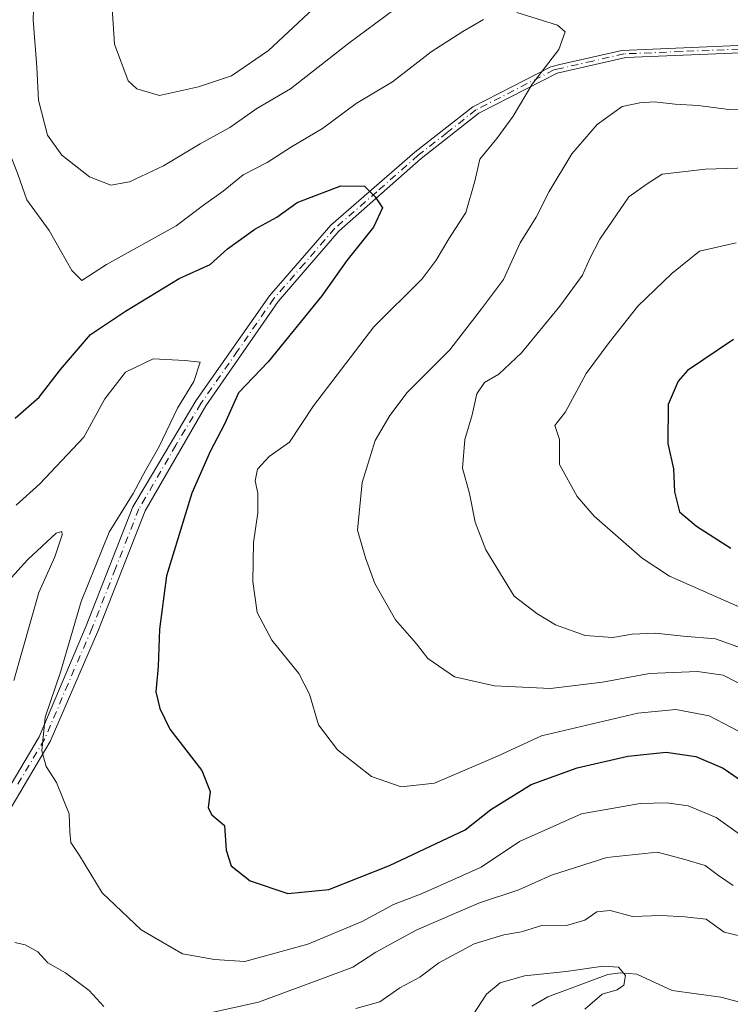
# Model space of a CAD drawing. Units: metres. Extents: x 630930 to 634413, y 4750500 to 4752879.
# Drawn here: x 632425 to 632555, y 4750953 to 4751132 of the extents above; entities that cross this region are included whole.
import ezdxf

# ---------------------------------------------------------------- set-up
doc = ezdxf.new("R2010")
doc.units = ezdxf.units.M
doc.header["$MEASUREMENT"] = 0
doc.linetypes.add('DGN Style 4', pattern=[2.6384748266838614, 1.318413404963828, -0.6592067024819142, 0.001648016756204785, -0.6592067024819142])
for name, color, linetype, lineweight in [('Camino Cxs', 7, 'Continuous', 0), ('Camino eje', 30, 'DGN Style 4', 13), ('Corriente natural lineal', 142, 'Continuous', 13), ('Curva de nivel maestra', 30, 'Continuous', 30), ('Curva de nivel normal', 30, 'Continuous', 0)]:
    doc.layers.add(name, color=color, linetype=linetype, lineweight=lineweight)

msp = doc.modelspace()

# ---------------------------------------------------------------- linework, layer by layer
at = {"layer": 'Camino Cxs', "color": 7, "linetype": 'Continuous', "lineweight": 0}
for points in [[(632369.5207000002, 4750957.656300001, 649.8203000000067), (632380.7550999997, 4750959.6951, 654.355899999995), (632392.8800999997, 4750964.050100001, 661.3218000000053), (632406.9200999998, 4750971.620100001, 666.8984999999957), (632418.3850999996, 4750984.600099999, 670.9722000000038), (632428.6401000004, 4751001.840100001, 678.2492000000057), (632437.1901000004, 4751022.040100001, 681.2112999999954), (632445.6601, 4751043.720100001, 681.0595999999932), (632448.0900999998, 4751047.800100001, 680.355899999995), (632457.1501000002, 4751062.9901, 684.176099999997), (632470.5900999998, 4751082.120100001, 682.146900000007), (632481.7701000003, 4751094.970100001, 682.2871000000014), (632497.0800999999, 4751108.280099999, 681.2909999999974), (632507.6401000004, 4751116.550100001, 685.7416999999987), (632521.8300999999, 4751123.8301, 691.550700000007), (632523.4700999996, 4751124.210100001, 692.299199999994), (632534.7701000003, 4751126.8101, 694.8650999999954), (632555.8651000002, 4751127.6851, 695.2835999999952)], [(632556.3400999998, 4751126.360099999, 696.1058000000048), (632535.4600999998, 4751125.540100001, 695.603099999993), (632522.9501, 4751122.6801, 693.3343000000023), (632508.7200999996, 4751115.380100001, 686.8874999999971), (632498.2301000003, 4751107.130100001, 682.4426999999996), (632483.2001, 4751093.870100001, 682.4499000000069), (632472.1700999998, 4751081.110099999, 683.5053999999947), (632458.9700999996, 4751062.0701, 684.75), (632447.9401000004, 4751043.0101, 682.8245000000024), (632439.4101, 4751021.290100001, 681.1061000000045), (632430.6101000002, 4751000.9901, 678.2871000000014), (632420.3300999999, 4750983.640100001, 671.7995999999986), (632408.7600999996, 4750970.700099999, 667.4689999999973), (632394.4401000004, 4750963.030099999, 661.2685999999958), (632381.7500999998, 4750958.4801, 653.7073999999993), (632369.7856999999, 4750955.969500001, 650.5644999999931)], [(632418.3850999996, 4750984.600099999, 670.9722000000038), (632428.6401000004, 4751001.840100001, 678.2492000000057), (632437.1901000004, 4751022.040100001, 681.2112999999954), (632445.6601, 4751043.720100001, 681.0595999999932), (632448.0900999998, 4751047.800100001, 680.355899999995), (632457.1501000002, 4751062.9901, 684.176099999997), (632470.5900999998, 4751082.120100001, 682.146900000007), (632481.7701000003, 4751094.970100001, 682.2871000000014), (632497.0800999999, 4751108.280099999, 681.2909999999974), (632507.6401000004, 4751116.550100001, 685.7416999999987), (632521.8300999999, 4751123.8301, 691.550700000007), (632523.4700999996, 4751124.210100001, 692.299199999994), (632534.7701000003, 4751126.8101, 694.8650999999954), (632555.8651000002, 4751127.6851, 695.2835999999952)], [(632556.3400999998, 4751126.360099999, 696.1058000000048), (632535.4600999998, 4751125.540100001, 695.603099999993), (632522.9501, 4751122.6801, 693.3343000000023), (632508.7200999996, 4751115.380100001, 686.8874999999971), (632498.2301000003, 4751107.130100001, 682.4426999999996), (632483.2001, 4751093.870100001, 682.4499000000069), (632472.1700999998, 4751081.110099999, 683.5053999999947), (632458.9700999996, 4751062.0701, 684.75), (632447.9401000004, 4751043.0101, 682.8245000000024), (632439.4101, 4751021.290100001, 681.1061000000045), (632430.6101000002, 4751000.9901, 678.2871000000014), (632420.3300999999, 4750983.640100001, 671.7995999999986)]]:
    msp.add_polyline3d(points, dxfattribs=at)
at = {"layer": 'Camino eje', "color": 30, "linetype": 'DGN Style 4', "lineweight": 13}
msp.add_polyline3d([(632556.1025, 4751127.022500001, 695.6361000000034), (632545.6051000003, 4751126.610099999, 690.8840999999958), (632535.1151000002, 4751126.175100001, 695.2259000000049), (632529.4650999998, 4751124.8751, 694.4511000000057), (632523.2100999998, 4751123.4451, 692.7979999999952), (632522.3901000004, 4751123.255100001, 692.5666000000056), (632508.1801000005, 4751115.965100001, 686.3107000000019), (632502.9351000005, 4751111.840100001, 681.7225000000036), (632497.6551000001, 4751107.7051, 681.4756000000052), (632490.1401000004, 4751101.075099999, 680.5820999999996), (632482.4851000002, 4751094.420100001, 682.0632000000041), (632476.9301000005, 4751088.005100001, 682.5289000000049), (632471.3800999997, 4751081.6151, 682.8469000000041), (632464.7801000001, 4751072.095100001, 685.1238000000012), (632458.0601000005, 4751062.530099999, 684.6848999999929), (632453.5301000001, 4751054.9351, 682.7948000000034), (632448.0151000004, 4751045.405099999, 681.531799999997), (632446.8000999996, 4751043.3651, 682.0469000000012), (632442.5351, 4751032.505100001, 680.6316999999982), (632438.3000999996, 4751021.665100001, 681.1646999999939), (632433.9001000002, 4751011.515100001, 678.7079999999987), (632429.6250999998, 4751001.415100001, 678.297900000005), (632424.4851000002, 4750992.7401, 675.7051000000065)], dxfattribs=at)
at = {"layer": 'Corriente natural lineal', "color": 142, "linetype": 'Continuous', "lineweight": 13}
msp.add_polyline3d([(632560.1368000006, 4750952.5178, 656.809699999998), (632552.7621999999, 4750954.439400001, 655.7173000000039), (632543.9066000005, 4750955.6689, 655.3343000000023), (632537.4792, 4750958.6195, 655.3729000000021), (632534.4546999997, 4750958.863, 655.571299999996), (632532.2006999999, 4750958.5525, 655.5666000000056), (632521.2699999996, 4750954.4748, 654.1045000000013), (632518.3591999998, 4750952.796700001, 653.5478000000003)], dxfattribs=at)
at = {"layer": 'Curva de nivel maestra', "color": 30, "linetype": 'Continuous', "lineweight": 30, "flags": 128}
for points, elevation in [([(632424.2400000002, 4751059.8301), (632428.6399999997, 4751063.6801), (632432.5, 4751068.700099999), (632438, 4751075.100099999), (632444.3700000001, 4751079.360099999), (632454.1200000001, 4751085.290100001), (632459.7699999996, 4751087.800100001), (632462.9500000002, 4751090.670100001), (632467.9199999999, 4751094.290100001), (632471.9100000003, 4751096.470100001), (632475.6500000004, 4751099.120100001), (632483.5499999998, 4751102.1601), (632487.9000000004, 4751102.110099999), (632489.8300000001, 4751100.120100001), (632491.1600000003, 4751098.1601), (632489.5, 4751094.600099999), (632484.6799999997, 4751088.5701), (632480.1399999997, 4751082.120100001), (632470.3600000005, 4751070.120100001), (632464.9199999999, 4751064.450099999), (632462.3799999999, 4751058.780099999), (632459.7699999996, 4751053.8101), (632456.4299999997, 4751046.210100001), (632451.8399999999, 4751031.120100001), (632450.5300000003, 4751021.450099999), (632450.2999999998, 4751014.6601), (632449.8799999999, 4751010.040100001), (632450.6200000001, 4751007.020099999), (632452.4500000002, 4751003.210100001), (632458.25, 4750995.7301), (632459.75, 4750991.890100001), (632459.4299999997, 4750988.940099999), (632460.0899999999, 4750987.6501), (632462.4000000004, 4750985.700099999), (632462.6699999999, 4750981.2301), (632463.6200000001, 4750978.350099999), (632467.0800000001, 4750975.640100001), (632473.9100000003, 4750973.3201), (632481.3600000005, 4750974.0701), (632492.4100000003, 4750978.390100001), (632506.2400000002, 4750984.880100001), (632510.9100000003, 4750988.620100001), (632518.2400000002, 4750993.140100001), (632526.5999999996, 4750996.220100001), (632535.8200000003, 4750998.340100001), (632542.8399999999, 4750999.0601), (632548.2100000001, 4750998.2601), (632553.2300000006, 4750996.1501), (632557.8600000005, 4750992.9101)], 675.0000000000001), ([(632555.0700000003, 4751074.200099999), (632546.6900000004, 4751068.5101), (632545, 4751066.5801), (632543.1799999997, 4751062.370100001), (632543.1200000001, 4751055.220100001), (632544.1799999997, 4751050.620100001), (632544.3399999999, 4751046.470100001), (632545.25, 4751042.780099999), (632548.3300000001, 4751040.210100001), (632554.5999999996, 4751036.1601)], 700)]:
    msp.add_lwpolyline(points, dxfattribs=dict(at, elevation=elevation))
at = {"layer": 'Curva de nivel normal', "color": 30, "linetype": 'Continuous', "lineweight": 0, "flags": 128}
for points, elevation in [([(632427.6900000004, 4751137.9), (632427.5199999996, 4751132.390000001), (632428.1900000004, 4751123.74), (632428.5300000003, 4751117.75), (632430.1399999997, 4751111.4), (632432.7400000002, 4751107.74), (632437.7999999998, 4751103.800000001), (632441.6600000003, 4751102.289999999), (632445.0999999996, 4751102.890000001), (632451.29, 4751105.77), (632457.9400000004, 4751109.789999999), (632463.3600000005, 4751112.77), (632468.2699999996, 4751116.220000001), (632474.3899999997, 4751119.810000001), (632485.0199999996, 4751128.119999999), (632494.8799999999, 4751135.380000001)], 685), ([(632509.5599999997, 4751132.449999999), (632505.7699999996, 4751130.220000001), (632500.0499999998, 4751126.550000001), (632493.0099999999, 4751121.07), (632486.3499999996, 4751117.130000001), (632480.2400000002, 4751112.59), (632474.5700000003, 4751109.27), (632470.1299999999, 4751106.42), (632465.79, 4751104.16), (632462.1299999999, 4751101.189999999), (632458.5700000003, 4751098.640000001), (632453.5700000003, 4751094.880000001), (632440.9100000003, 4751087.850000001), (632436.3899999997, 4751084.9), (632434.5499999998, 4751086.74), (632430.4500000002, 4751093.99), (632426.4100000003, 4751099.619999999), (632424.7400000002, 4751104.279999999), (632421.7400000002, 4751111.949999999), (632417.9500000002, 4751119.49), (632417.2300000006, 4751126.439999999), (632417.7999999998, 4751130.680000001), (632416.6500000004, 4751134.609999999)], 679.9999999999999), ([(632441.9400000004, 4751134.49), (632442.3799999999, 4751127.92), (632444.8499999996, 4751121.26), (632446.4299999997, 4751119.800000001), (632450.5499999998, 4751118.600000001), (632457.6799999997, 4751120.180000001), (632463.6399999997, 4751122.16), (632470.4199999999, 4751126.789999999), (632478.5499999998, 4751134.4)], 690), ([(632558.5700000003, 4751001.560000001), (632550.6699999999, 4751005.66), (632544.6200000001, 4751006.789999999), (632537.6900000004, 4751006.119999999), (632520.1299999999, 4751002.029999999), (632512.1399999997, 4750998.289999999), (632500.6399999997, 4750993.42), (632494.5499999998, 4750992.76), (632489.1600000003, 4750994.609999999), (632482.9699999997, 4750999.49), (632479.5, 4751004.029999999), (632477.8899999997, 4751009.619999999), (632475.9199999999, 4751013.369999999), (632470.9800000006, 4751019.430000001), (632468.3399999999, 4751024.470000001), (632467.5599999997, 4751030.109999999), (632467.6799999997, 4751037.230000001), (632468.4600000001, 4751042.609999999), (632468.4800000006, 4751046.189999999), (632467.9699999997, 4751048.449999999), (632468.3799999999, 4751050.550000001), (632470.54, 4751052.850000001), (632474.2300000006, 4751055.51), (632478.5800000001, 4751062.109999999), (632489.6100000005, 4751076.449999999), (632498.3600000005, 4751085.210000001), (632500.9100000003, 4751088.619999999), (632503.2599999999, 4751092.529999999), (632506.3399999999, 4751097.279999999), (632507.9900000002, 4751102.980000001), (632508.9100000003, 4751107.029999999), (632512.0099999999, 4751110.789999999), (632514.9400000004, 4751114.850000001), (632518.4500000002, 4751120.66), (632523.2699999996, 4751126.949999999), (632524.4199999999, 4751130.16), (632523.0099999999, 4751131.4), (632515.6399999997, 4751133.720000001)], 679.9999999999999), ([(632559.5, 4751116.130000001), (632554.2400000002, 4751116.02), (632548.6299999999, 4751116.789999999), (632544.4699999997, 4751116.99), (632540.6299999999, 4751117.449999999), (632538.04, 4751117.24), (632534.79, 4751116.619999999), (632530.29, 4751113.289999999), (632525.6699999999, 4751107.960000001), (632521.5099999999, 4751101.119999999), (632519.1600000003, 4751096.449999999), (632516.2599999999, 4751091.779999999), (632513.1799999997, 4751085.119999999), (632509.2000000002, 4751079.77), (632503.4299999997, 4751072.27), (632495.6600000003, 4751064.529999999), (632492.4900000002, 4751060.310000001), (632489.8300000001, 4751055.779999999), (632487.4500000002, 4751048.119999999), (632486.6200000001, 4751039.449999999), (632488.04, 4751034.449999999), (632489.75, 4751029.779999999), (632493.54, 4751023.119999999), (632497.3799999999, 4751018.779999999), (632499.4500000002, 4751016.09), (632504.2999999998, 4751012.779999999), (632511.5599999997, 4751011.100000001), (632521.7800000003, 4751010.66), (632531.2400000002, 4751011.779999999), (632539.8200000003, 4751013.359999999), (632548.5300000003, 4751013.74), (632553.2199999997, 4751013.09), (632558.0800000001, 4751010.57)], 685), ([(632559.5999999996, 4751105.480000001), (632550.0099999999, 4751105.17), (632542.0999999996, 4751104.289999999), (632539.3600000005, 4751102.5), (632536.0300000003, 4751100.119999999), (632530.7599999999, 4751092.449999999), (632528.8399999999, 4751088.779999999), (632527.6200000001, 4751085.9), (632523.4600000001, 4751080.26), (632516.4600000001, 4751071.75), (632512.3399999999, 4751067.84), (632509.7300000006, 4751066.34), (632508.3600000005, 4751064.289999999), (632507.5099999999, 4751060.460000001), (632506.1799999997, 4751055.970000001), (632505.7300000006, 4751050.75), (632507, 4751046.119999999), (632508.0599999997, 4751040.930000001), (632509.9900000002, 4751035.9), (632515.1299999999, 4751027.449999999), (632519.29, 4751024.300000001), (632522.6699999999, 4751022.25), (632528.0800000001, 4751020.310000001), (632533.0999999996, 4751019.9), (632536.6200000001, 4751020.5), (632540.8200000003, 4751020.689999999), (632545.9500000002, 4751020.16), (632551.7999999998, 4751019.680000001), (632558.2699999996, 4751017.380000001)], 690), ([(632555.5700000003, 4751091.75), (632548.9299999997, 4751090.230000001), (632543.8399999999, 4751086.16), (632537.6399999997, 4751080.220000001), (632532.4199999999, 4751073.600000001), (632528.2400000002, 4751067.99), (632524.5099999999, 4751061.01), (632522.54, 4751058.539999999), (632523.3899999997, 4751055.99), (632523.4000000004, 4751051.4), (632526.6399999997, 4751045.59), (632529.6900000004, 4751042), (632538.4400000004, 4751034.390000001), (632543.4500000002, 4751031.100000001), (632556.7999999998, 4751025.180000001)], 695), ([(632556.5999999996, 4750983.800000001), (632551.9199999999, 4750987.130000001), (632546.8399999999, 4750989.27), (632542.9600000001, 4750989.82), (632538.0800000001, 4750989.710000001), (632527.4199999999, 4750987.789999999), (632516.0999999996, 4750982.77), (632509.1600000003, 4750978.119999999), (632498.3799999999, 4750973.34), (632493.1799999997, 4750971.34), (632487.4600000001, 4750968.210000001), (632477.5700000003, 4750964.07), (632466.0800000001, 4750960.960000001), (632460.5800000001, 4750961.289999999), (632454.7400000002, 4750962.310000001), (632447.2000000002, 4750966.680000001), (632440.0800000001, 4750973.430000001), (632436, 4750980.25), (632434.3799999999, 4750982.619999999), (632434.1900000004, 4750984.529999999), (632434.1100000005, 4750987.800000001), (632431.7999999998, 4750993.539999999), (632429.8899999997, 4750996.449999999), (632429.1399999997, 4750999.279999999), (632429.7100000001, 4751005.42), (632432.4900000002, 4751013.609999999), (632436.2699999996, 4751026.449999999), (632441.3799999999, 4751039.119999999), (632445.7300000006, 4751046.119999999), (632448, 4751050.32), (632450.4500000002, 4751054.59), (632453.7999999998, 4751061.65), (632456.8300000001, 4751066.539999999), (632457.9800000006, 4751070.050000001), (632455.1399999997, 4751070.350000001), (632449.4000000004, 4751070.640000001), (632444.3799999999, 4751068.220000001), (632440.5700000003, 4751063.350000001), (632436.79, 4751056.4), (632428.7599999999, 4751047.869999999), (632424.4500000002, 4751044.02)], 670), ([(632416.3600000005, 4751022.970000001), (632426.5700000003, 4751034.130000001), (632431.7400000002, 4751038.92), (632432.7699999996, 4751039.210000001), (632432.8200000003, 4751038.640000001), (632431.4900000002, 4751034.619999999), (632428.5499999998, 4751028.119999999), (632423.9900000002, 4751012.119999999)], 665), ([(632459.2400000002, 4750951.460000001), (632468.5700000003, 4750953.529999999), (632479.2400000002, 4750957.5), (632485.7400000002, 4750959.880000001), (632489.9299999997, 4750962.630000001), (632497.4000000004, 4750966.67), (632508.8499999996, 4750971.600000001), (632515.9800000006, 4750974.01), (632521.9299999997, 4750976.66), (632532, 4750979.859999999), (632541.2400000002, 4750980.83), (632546.2400000002, 4750979.51), (632549.9100000003, 4750978.390000001), (632552.3600000005, 4750976.600000001), (632555.0499999998, 4750974.779999999)], 665), ([(632486.3200000003, 4750952.4), (632490.6699999999, 4750953.59), (632494.3499999996, 4750956.140000001), (632497.9500000002, 4750958.109999999), (632501.4100000003, 4750960.720000001), (632507.8700000001, 4750964.130000001), (632513.2699999996, 4750965.76), (632516.5, 4750966.350000001), (632520.3499999996, 4750967.560000001), (632524.6699999999, 4750967.480000001), (632527.9900000002, 4750968.49), (632530.2300000006, 4750969.960000001), (632532.6100000005, 4750970.24), (632536.7100000001, 4750969.15), (632541.9400000004, 4750969.310000001), (632546.2400000002, 4750969.050000001), (632550.1100000005, 4750968.640000001), (632553.3899999997, 4750966.300000001), (632556.1799999997, 4750965.59)], 660), ([(632424.1799999997, 4750964.4), (632426.0899999999, 4750963.960000001), (632428.4100000003, 4750962.689999999), (632430.1799999997, 4750960.67), (632433.4199999999, 4750958.880000001), (632437.7300000006, 4750955.640000001), (632440.3799999999, 4750952.730000001)], 665), ([(632507.6299999999, 4750951.189999999), (632510.0899999999, 4750954.980000001), (632512.5700000003, 4750957.029999999), (632517, 4750958.34), (632524.6100000005, 4750959.140000001), (632531.3300000001, 4750960.060000001), (632534.1600000003, 4750959.9), (632535.4100000003, 4750958.4), (632535.1200000001, 4750956.65), (632533.9000000004, 4750955.75), (632531.1699999999, 4750954.99), (632528.0199999996, 4750952.279999999)], 655)]:
    msp.add_lwpolyline(points, dxfattribs=dict(at, elevation=elevation))

doc.saveas('drawing.dxf')
